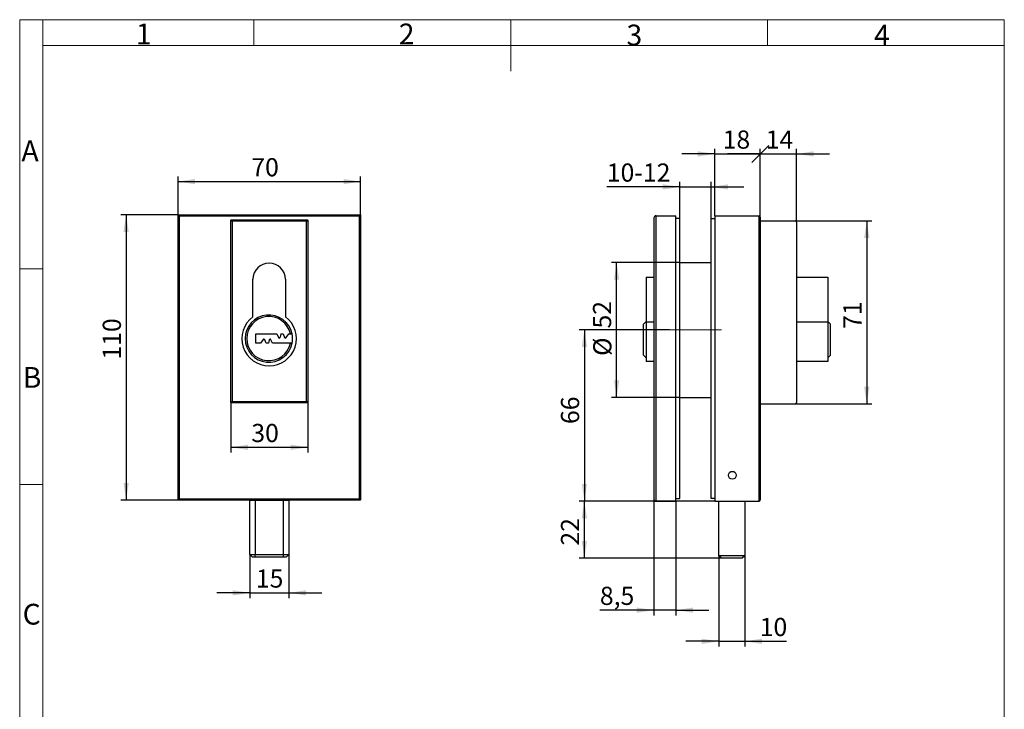
# Model space of a CAD drawing. Units: millimetres. Extents: x 9 to 199, y 7 to 289.
# Drawn here: x 9 to 199, y 156 to 289 of the extents above; entities that cross this region are included whole.
import ezdxf

# ---------------------------------------------------------------- set-up
doc = ezdxf.new("R2010")
doc.units = ezdxf.units.MM
doc.linetypes.add('CENTERX2', pattern=[20.32, 12.7, -2.54, 2.54, -2.54])
doc.layers.add('FORMAT', color=7, linetype='Continuous')
doc.styles.add('SLDTEXTSTYLE0', font='TXT', dxfattribs={"width": 0.7})
doc.styles.add('SLDTEXTSTYLE2', font='TXT', dxfattribs={"width": 0.75})
doc.dimstyles.new('SLDDIMSTYLE0', dxfattribs={"dimtxt": 3.5, "dimasz": 3.302, "dimexe": 0, "dimexo": 0.0625, "dimgap": 0.875, "dimtad": 1, "dimdec": 0, "dimlfac": 2, "dimrnd": 1e-09, "dimzin": 12, "dimdsep": 46, "dimtxsty": 'SLDTEXTSTYLE2', "dimsah": 1, "dimcen": 0.09, "dimadec": 0, "dimazin": 3, "dimtfac": 1, "dimtdec": 0, "dimtofl": 0, "dimtmove": 0, "dimatfit": 3, "dimfxl": 0, "dimfrac": 2, "dimtolj": 1, "dimtzin": 12, "dimarcsym": 0})
doc.dimstyles.new('SLDDIMSTYLE1', dxfattribs={"dimtxt": 3.5, "dimasz": 3.302, "dimexe": 0, "dimexo": 0.0625, "dimgap": 0.875, "dimtad": 1, "dimlfac": 2, "dimrnd": 1e-09, "dimzin": 12, "dimdsep": 46, "dimtxsty": 'SLDTEXTSTYLE2', "dimblk1": 'OBLIQUE', "dimsah": 1, "dimcen": 0.09, "dimadec": 0, "dimazin": 3, "dimtfac": 1, "dimtmove": 0, "dimatfit": 0, "dimldrblk": 'OBLIQUE', "dimfxl": 0, "dimfrac": 2, "dimtolj": 1, "dimtzin": 12, "dimarcsym": 0})
doc.dimstyles.new('SLDDIMSTYLE2', dxfattribs={"dimtxt": 3.5, "dimasz": 3.302, "dimexe": 0, "dimexo": 0.0625, "dimgap": 0.875, "dimtad": 1, "dimdec": 0, "dimlfac": 2, "dimrnd": 1e-09, "dimzin": 12, "dimdsep": 46, "dimtxsty": 'SLDTEXTSTYLE2', "dimblk2": 'OBLIQUE', "dimsah": 1, "dimcen": 0.09, "dimadec": 0, "dimazin": 3, "dimtfac": 1, "dimtdec": 0, "dimtmove": 0, "dimatfit": 0, "dimfxl": 0, "dimfrac": 2, "dimtolj": 1, "dimtzin": 12, "dimarcsym": 0})
doc.dimstyles.new('SLDDIMSTYLE3', dxfattribs={"dimtxt": 3.5, "dimasz": 3.302, "dimexe": 0, "dimexo": 0.0625, "dimgap": 0.875, "dimtad": 1, "dimlfac": 2, "dimrnd": 1e-09, "dimzin": 12, "dimdsep": 46, "dimtxsty": 'SLDTEXTSTYLE2', "dimsah": 1, "dimcen": 0.09, "dimadec": 0, "dimazin": 3, "dimtfac": 1, "dimtmove": 0, "dimatfit": 0, "dimfxl": 0, "dimfrac": 2, "dimtolj": 1, "dimtzin": 12, "dimarcsym": 0})
doc.dimstyles.new('SLDDIMSTYLE4', dxfattribs={"dimtxt": 3.5, "dimasz": 3.302, "dimexe": 0, "dimexo": 0.0625, "dimgap": 0.875, "dimtad": 1, "dimdec": 1, "dimlfac": 2, "dimrnd": 1e-09, "dimzin": 12, "dimdsep": 46, "dimtxsty": 'SLDTEXTSTYLE2', "dimsah": 1, "dimcen": 0.09, "dimadec": 0, "dimazin": 3, "dimtfac": 1, "dimtdec": 1, "dimtmove": 0, "dimatfit": 0, "dimfxl": 0, "dimfrac": 2, "dimtolj": 1, "dimtzin": 12, "dimarcsym": 0})
doc.dimstyles.new('SLDDIMSTYLE5', dxfattribs={"dimtxt": 3.5, "dimasz": 3.302, "dimexe": 0, "dimexo": 0.0625, "dimgap": 0.875, "dimtad": 1, "dimlfac": 2, "dimrnd": 1e-09, "dimzin": 12, "dimdsep": 46, "dimtxsty": 'SLDTEXTSTYLE2', "dimsah": 1, "dimcen": 0.09, "dimadec": 0, "dimazin": 3, "dimtfac": 1, "dimtofl": 0, "dimtmove": 0, "dimatfit": 3, "dimfxl": 0, "dimfrac": 2, "dimtolj": 1, "dimtzin": 12, "dimarcsym": 0})

# ---------------------------------------------------------------- blocks, each defined once
blk = doc.blocks.new('_D')
at = {"layer": 'FORMAT', "color": 7}
for p, q in [((158.76, 249.81), (173.53, 249.81)), ((172.53, 249.81), (172.53, 214.56)), ((158.76, 214.56), (173.53, 214.56))]:
    blk.add_line(p, q, dxfattribs=at)
for points in [[(172.53, 249.81), (172.02, 246.51), (173.04, 246.51)], [(172.53, 214.56), (173.04, 217.86), (172.02, 217.86)]]:
    blk.add_solid(points, dxfattribs=at)
at = {"layer": 'FORMAT', "color": 7, "insert": (168.02, 229.03), "char_height": 3.5, "attachment_point": 1, "rotation": 90, "style": 'SLDTEXTSTYLE2'}
blk.add_mtext('71', dxfattribs=at)
blk = doc.blocks.new('_Oblique')
at = {"color": 0, "linetype": 'ByBlock', "lineweight": -2}
blk.add_line((-0.5, -0.5), (0.5, 0.5), dxfattribs=at)
blk = doc.blocks.new('_D_1')
at = {"layer": 'FORMAT', "color": 7}
for p, q in [((152.01, 262.73), (145.66, 262.73)), ((152.01, 250.56), (152.01, 263.73)), ((152.01, 262.73), (159.01, 262.73)), ((159.01, 249.56), (159.01, 263.73)), ((159.01, 262.73), (165.36, 262.73))]:
    blk.add_line(p, q, dxfattribs=at)
blk.add_solid([(159.01, 262.73), (162.31, 262.22), (162.31, 263.24)], dxfattribs=at)
at = {"layer": 'FORMAT', "color": 7, "xscale": 3.302, "yscale": 3.302}
blk.add_blockref('_Oblique', (152.01, 262.73, -6), dxfattribs=at)
at = {"layer": 'FORMAT', "color": 7, "insert": (153.06, 267.24), "char_height": 3.5, "attachment_point": 1, "style": 'SLDTEXTSTYLE2'}
blk.add_mtext('14', dxfattribs=at)
blk = doc.blocks.new('_D_2')
at = {"layer": 'FORMAT', "color": 7}
for p, q in [((143.26, 262.73), (136.91, 262.73)), ((143.26, 250.81), (143.26, 263.73)), ((143.26, 262.73), (152.01, 262.73)), ((152.01, 250.56), (152.01, 263.73)), ((152.01, 262.73), (158.36, 262.73))]:
    blk.add_line(p, q, dxfattribs=at)
blk.add_solid([(143.26, 262.73), (139.96, 263.24), (139.96, 262.22)], dxfattribs=at)
at = {"layer": 'FORMAT', "color": 7, "xscale": 3.302, "yscale": 3.302, "rotation": 180.0000000000004}
blk.add_blockref('_Oblique', (152.01, 262.73, -6), dxfattribs=at)
at = {"layer": 'FORMAT', "color": 7, "insert": (144.76, 267.24), "char_height": 3.5, "attachment_point": 1, "style": 'SLDTEXTSTYLE2'}
blk.add_mtext('18', dxfattribs=at)
blk = doc.blocks.new('_D_3')
at = {"layer": 'FORMAT', "color": 7}
for p, q in [((136.51, 256.38), (122.43, 256.38)), ((136.51, 250.31), (136.51, 257.38)), ((136.51, 256.38), (142.51, 256.38)), ((142.51, 250.31), (142.51, 257.38)), ((142.51, 256.38), (148.86, 256.38))]:
    blk.add_line(p, q, dxfattribs=at)
for points in [[(136.51, 256.38), (133.21, 256.88), (133.21, 255.87)], [(142.51, 256.38), (145.81, 255.87), (145.81, 256.88)]]:
    blk.add_solid(points, dxfattribs=at)
at = {"layer": 'FORMAT', "color": 7, "insert": (122.43, 260.89), "char_height": 3.5, "attachment_point": 1, "style": 'SLDTEXTSTYLE2'}
blk.add_mtext('10-12', dxfattribs=at)
blk = doc.blocks.new('_D_4')
at = {"layer": 'FORMAT', "color": 7}
for p, q in [((131.51, 196.21), (131.51, 173.81)), ((135.76, 195.81), (135.76, 173.81)), ((131.51, 174.81), (121.09, 174.81)), ((135.76, 174.81), (131.51, 174.81)), ((135.76, 174.81), (142.11, 174.81))]:
    blk.add_line(p, q, dxfattribs=at)
for points in [[(131.51, 174.81), (128.21, 175.32), (128.21, 174.3)], [(135.76, 174.81), (139.06, 174.3), (139.06, 175.32)]]:
    blk.add_solid(points, dxfattribs=at)
at = {"layer": 'FORMAT', "color": 7, "insert": (121.09, 179.32), "char_height": 3.5, "attachment_point": 1, "style": 'SLDTEXTSTYLE2'}
blk.add_mtext('8,5', dxfattribs=at)
blk = doc.blocks.new('_D_5')
at = {"layer": 'FORMAT', "color": 7}
for p, q in [((134.51, 228.81), (117.1, 228.85)), ((118.1, 228.84), (118.1, 195.85)), ((131.91, 195.81), (117.1, 195.85))]:
    blk.add_line(p, q, dxfattribs=at)
for points in [[(118.1, 228.84), (117.6, 225.54), (118.61, 225.54)], [(118.1, 195.85), (118.61, 199.15), (117.6, 199.15)]]:
    blk.add_solid(points, dxfattribs=at)
at = {"layer": 'FORMAT', "color": 7, "insert": (113.59, 210.68), "char_height": 3.5, "attachment_point": 1, "rotation": 90, "style": 'SLDTEXTSTYLE2'}
blk.add_mtext('66', dxfattribs=at)
blk = doc.blocks.new('_D_6')
at = {"layer": 'FORMAT', "color": 7}
for p, q in [((143.26, 195.81), (117.1, 195.81)), ((118.1, 184.81), (118.1, 195.81)), ((144.51, 184.81), (117.1, 184.81))]:
    blk.add_line(p, q, dxfattribs=at)
for points in [[(118.1, 195.81), (117.6, 192.51), (118.61, 192.51)], [(118.1, 184.81), (118.61, 188.11), (117.6, 188.11)]]:
    blk.add_solid(points, dxfattribs=at)
at = {"layer": 'FORMAT', "color": 7, "insert": (113.59, 187.25), "char_height": 3.5, "attachment_point": 1, "rotation": 90, "style": 'SLDTEXTSTYLE2'}
blk.add_mtext('22', dxfattribs=at)
blk = doc.blocks.new('_D_7')
at = {"layer": 'FORMAT', "color": 7}
for p, q in [((136.51, 241.81), (123.32, 241.81)), ((124.32, 215.81), (124.32, 241.81)), ((136.51, 215.81), (123.32, 215.81))]:
    blk.add_line(p, q, dxfattribs=at)
for points in [[(124.32, 241.81), (123.82, 238.51), (124.83, 238.51)], [(124.32, 215.81), (124.83, 219.11), (123.82, 219.11)]]:
    blk.add_solid(points, dxfattribs=at)
at = {"layer": 'FORMAT', "color": 7, "char_height": 3.5, "attachment_point": 1, "rotation": 90, "style": 'SLDTEXTSTYLE2'}
for s, insert in [('52', (119.76, 229.09)), ('%%c', (119.81, 223.81))]:
    blk.add_mtext(s, dxfattribs=dict(at, insert=insert))
blk = doc.blocks.new('_D_8')
at = {"layer": 'FORMAT', "color": 7}
for p, q in [((144.01, 185.31), (144.01, 167.81)), ((149.01, 185.31), (149.01, 167.81)), ((144.01, 168.81), (137.66, 168.81)), ((144.01, 168.81), (149.01, 168.81)), ((149.01, 168.81), (157.07, 168.81))]:
    blk.add_line(p, q, dxfattribs=at)
for points in [[(144.01, 168.81), (140.71, 169.32), (140.71, 168.3)], [(149.01, 168.81), (152.31, 168.3), (152.31, 169.32)]]:
    blk.add_solid(points, dxfattribs=at)
at = {"layer": 'FORMAT', "color": 7, "insert": (151.9, 173.32), "char_height": 3.5, "attachment_point": 1, "style": 'SLDTEXTSTYLE2'}
blk.add_mtext('10', dxfattribs=at)
blk = doc.blocks.new('_D_12')
at = {"layer": 'FORMAT', "color": 7}
for p, q in [((39.83, 251.02), (28.78, 251.02)), ((29.78, 251.02), (29.78, 196.02)), ((39.83, 196.02), (28.78, 196.02))]:
    blk.add_line(p, q, dxfattribs=at)
for points in [[(29.78, 251.02), (29.27, 247.71), (30.29, 247.71)], [(29.78, 196.02), (30.29, 199.32), (29.27, 199.32)]]:
    blk.add_solid(points, dxfattribs=at)
at = {"layer": 'FORMAT', "color": 7, "insert": (25.27, 223.1), "char_height": 3.5, "attachment_point": 1, "rotation": 90, "style": 'SLDTEXTSTYLE2'}
blk.add_mtext('110', dxfattribs=at)
blk = doc.blocks.new('_D_13')
at = {"layer": 'FORMAT', "color": 7}
for p, q in [((39.78, 250.97), (39.78, 258.4)), ((74.98, 250.97), (74.98, 258.4)), ((39.78, 257.4), (74.98, 257.4))]:
    blk.add_line(p, q, dxfattribs=at)
for points in [[(39.78, 257.4), (43.08, 256.89), (43.08, 257.91)], [(74.98, 257.4), (71.68, 257.91), (71.68, 256.89)]]:
    blk.add_solid(points, dxfattribs=at)
at = {"layer": 'FORMAT', "color": 7, "insert": (53.91, 261.91), "char_height": 3.5, "attachment_point": 1, "style": 'SLDTEXTSTYLE2'}
blk.add_mtext('70', dxfattribs=at)
blk = doc.blocks.new('_D_14')
at = {"layer": 'FORMAT', "color": 7}
for p, q in [((49.98, 214.82), (49.98, 205.19)), ((64.78, 214.82), (64.78, 205.19)), ((49.98, 206.19), (64.78, 206.19))]:
    blk.add_line(p, q, dxfattribs=at)
for points in [[(49.98, 206.19), (53.28, 205.68), (53.28, 206.7)], [(64.78, 206.19), (61.48, 206.7), (61.48, 205.68)]]:
    blk.add_solid(points, dxfattribs=at)
at = {"layer": 'FORMAT', "color": 7, "insert": (53.91, 210.7), "char_height": 3.5, "attachment_point": 1, "style": 'SLDTEXTSTYLE2'}
blk.add_mtext('30', dxfattribs=at)
blk = doc.blocks.new('_D_15')
at = {"layer": 'FORMAT', "color": 7}
for p, q in [((53.63, 185.52), (53.63, 177.15)), ((61.13, 185.52), (61.13, 177.15)), ((53.63, 178.15), (47.28, 178.15)), ((53.63, 178.15), (61.13, 178.15)), ((61.13, 178.15), (67.48, 178.15))]:
    blk.add_line(p, q, dxfattribs=at)
for points in [[(53.63, 178.15), (50.33, 178.66), (50.33, 177.64)], [(61.13, 178.15), (64.43, 177.64), (64.43, 178.66)]]:
    blk.add_solid(points, dxfattribs=at)
at = {"layer": 'FORMAT', "color": 7, "insert": (54.79, 182.66), "char_height": 3.5, "attachment_point": 1, "style": 'SLDTEXTSTYLE2'}
blk.add_mtext('15', dxfattribs=at)

msp = doc.modelspace()

# ---------------------------------------------------------------- linework, layer by layer
at = {"color": 7, "linetype": 'Continuous', "lineweight": 18}
for p, q in [((9.2638, 7.435), (9.2638, 288.595)), ((13.711, 288.595), (9.2638, 288.595)), ((13.711, 288.595), (199.039, 288.595)), ((13.711, 283.645), (13.711, 288.595)), ((54.4, 283.645), (54.4, 288.595)), ((103.9, 288.595), (103.9, 278.695)), ((153.4, 283.645), (153.4, 288.595)), ((199.039, 283.645), (199.039, 288.595)), ((198.9995, 7.435), (198.9995, 286.615)), ((13.711, 283.645), (13.711, 7.435)), ((199.039, 283.645), (13.711, 283.645)), ((13.711, 240.58), (9.2638, 240.58)), ((9.2638, 199), (13.711, 199))]:
    msp.add_line(p, q, dxfattribs=at)
at = {"color": 7, "linetype": 'Continuous', "lineweight": 25}
for p, q in [((39.7778, 196.0665), (39.7778, 250.9665)), ((39.7778, 250.9665), (40.0278, 250.7665)), ((39.8278, 251.0165), (74.9278, 251.0165)), ((39.8278, 251.0165), (40.0278, 250.7665)), ((40.0278, 250.7665), (40.0278, 196.2665)), ((74.7278, 250.7665), (40.0278, 250.7665)), ((74.9278, 251.0165), (74.7278, 250.7665)), ((74.7278, 250.7665), (74.9778, 250.9665)), ((74.7278, 196.2665), (74.7278, 250.7665)), ((74.9778, 250.9665), (74.9778, 196.0665)), ((131.9097, 250.8084), (135.7597, 250.8084)), ((131.9097, 195.8084), (131.9097, 250.8084)), ((135.7597, 195.8084), (135.7597, 250.8084)), ((143.2597, 250.8084), (143.2597, 195.8084)), ((143.2597, 250.8084), (151.7597, 250.8084)), ((151.7597, 195.8084), (151.7597, 250.8084)), ((152.0097, 250.5584), (152.0097, 196.0584)), ((49.9778, 214.8165), (49.9778, 249.9665)), ((49.9778, 249.9665), (50.2278, 249.7665)), ((50.0278, 250.0165), (64.7278, 250.0165)), ((50.0278, 250.0165), (50.2278, 249.7665)), ((64.5278, 249.7665), (50.2278, 249.7665)), ((50.2278, 249.7665), (50.2278, 215.0165)), ((64.7278, 250.0165), (64.5278, 249.7665)), ((64.5278, 249.7665), (64.7778, 249.9665)), ((64.5278, 215.0165), (64.5278, 249.7665)), ((64.7778, 249.9665), (64.7778, 214.8165)), ((131.5097, 250.4084), (131.5097, 196.2084)), ((136.5097, 250.3084), (135.7597, 250.3084)), ((136.5097, 196.3084), (136.5097, 250.3084)), ((142.5097, 196.3084), (142.5097, 250.3084)), ((142.5097, 250.3084), (143.2597, 250.3084)), ((152.0097, 249.8084), (158.7597, 249.8084)), ((159.0097, 249.5584), (159.0097, 214.8084)), ((136.5097, 241.8084), (142.5097, 241.8084)), ((54.2253, 231.3638), (54.2253, 238.5715)), ((60.4653, 238.5715), (60.4653, 231.3638)), ((130.0097, 238.9848), (130.0097, 230.3815)), ((130.0097, 238.9848), (131.5097, 238.9848)), ((159.0097, 238.9848), (165.0097, 238.9848)), ((165.0097, 238.9848), (165.0097, 230.3815)), ((129.5097, 229.9348), (130.0097, 230.4348)), ((129.5097, 223.9348), (129.5097, 229.9348)), ((130.0097, 230.4348), (130.0097, 223.4348)), ((130.0097, 230.3815), (131.5097, 230.3815)), ((130.0097, 230.3815), (130.0097, 222.7348)), ((159.0097, 230.3815), (165.0097, 230.3815)), ((165.5097, 229.9348), (165.0097, 230.4348)), ((165.0097, 230.4348), (165.0097, 223.4348)), ((165.0097, 230.3815), (165.0097, 222.7348)), ((165.5097, 223.9348), (165.5097, 229.9348)), ((54.7677, 228.0415), (58.8147, 228.0415)), ((54.7677, 226.2415), (54.7677, 228.0415)), ((58.8147, 228.0415), (59.1265, 227.3593)), ((59.5947, 228.0415), (59.4667, 227.3989)), ((59.5947, 228.0415), (60.0447, 228.0415)), ((60.0447, 228.0415), (60.3277, 227.358)), ((60.6403, 227.3221), (61.1556, 228.0415)), ((61.1556, 228.0415), (61.449, 228.0415)), ((61.449, 228.0415), (61.7555, 228.0415)), ((55.6702, 226.2415), (54.7677, 226.2415)), ((56.1855, 226.9609), (55.6702, 226.2415)), ((56.7812, 226.2415), (56.4982, 226.925)), ((57.2312, 226.2415), (56.7812, 226.2415)), ((57.3591, 226.8841), (57.2312, 226.2415)), ((58.0112, 226.2415), (57.6994, 226.9237)), ((61.449, 226.2415), (58.0112, 226.2415)), ((61.7555, 226.2415), (61.449, 226.2415)), ((130.0097, 223.4348), (129.5097, 223.9348)), ((165.0097, 223.4348), (165.5097, 223.9348)), ((131.5097, 222.7348), (130.0097, 222.7348)), ((165.0097, 222.7348), (159.0097, 222.7348)), ((49.9778, 214.8165), (50.2278, 215.0165)), ((50.2278, 215.0165), (50.0278, 214.7665)), ((64.7278, 214.7665), (50.0278, 214.7665)), ((50.2278, 215.0165), (64.5278, 215.0165)), ((64.5278, 215.0165), (64.7278, 214.7665)), ((64.5278, 215.0165), (64.7778, 214.8165)), ((136.5097, 215.8084), (142.5097, 215.8084)), ((152.0097, 214.5584), (158.7597, 214.5584)), ((39.7778, 196.0665), (40.0278, 196.2665)), ((40.0278, 196.2665), (39.8278, 196.0165)), ((53.6278, 196.0165), (39.8278, 196.0165)), ((40.0278, 196.2665), (74.7278, 196.2665)), ((53.6278, 185.5165), (53.6278, 196.0165)), ((53.6278, 196.0165), (54.6278, 196.0165)), ((54.6278, 196.0165), (54.6278, 185.5165)), ((54.6278, 196.0165), (60.1278, 196.0165)), ((60.1278, 185.5165), (60.1278, 196.0165)), ((60.1278, 196.0165), (61.1278, 196.0165)), ((61.1278, 196.0165), (61.1278, 185.5165)), ((74.9278, 196.0165), (61.1278, 196.0165)), ((74.7278, 196.2665), (74.9778, 196.0665)), ((74.7278, 196.2665), (74.9278, 196.0165)), ((131.9097, 195.8084), (135.7597, 195.8084)), ((135.7597, 196.3084), (136.5097, 196.3084)), ((143.2597, 196.3084), (142.5097, 196.3084)), ((143.2597, 195.8084), (151.7597, 195.8084)), ((144.0097, 185.3084), (144.0097, 195.8084)), ((149.0097, 195.8084), (149.0097, 185.3084)), ((53.6278, 185.5165), (54.6278, 185.5165)), ((54.1278, 185.0165), (53.6278, 185.5165)), ((54.6278, 185.0165), (54.1278, 185.0165)), ((54.6278, 185.5165), (60.1278, 185.5165)), ((54.6278, 185.0165), (54.6278, 185.5165)), ((60.1278, 185.0165), (54.6278, 185.0165)), ((60.1278, 185.5165), (61.1278, 185.5165)), ((60.1278, 185.0165), (60.1278, 185.5165)), ((60.6278, 185.0165), (60.1278, 185.0165)), ((61.1278, 185.5165), (60.6278, 185.0165)), ((149.0097, 185.3084), (144.0097, 185.3084)), ((144.5097, 184.8084), (144.0097, 185.3084)), ((148.5097, 184.8084), (144.5097, 184.8084)), ((149.0097, 185.3084), (148.5097, 184.8084))]:
    msp.add_line(p, q, dxfattribs=at)
msp.add_circle((146.6097, 200.8084), 0.75, dxfattribs=at)
for centre, radius, start, end in [((39.8278, 250.9665), 0.05, 90, 179.999999), ((74.9278, 250.9665), 0.05, 0.000001, 89.999999), ((131.9097, 250.4084), 0.4, 90, 180), ((151.7597, 250.5584), 0.25, 0, 90), ((50.0278, 249.9665), 0.05, 90, 180), ((64.7278, 249.9665), 0.05, 360, 89.999999), ((158.7597, 249.5584), 0.25, 0, 90), ((57.3453, 238.5715), 3.12, 0, 180), ((57.2852, 227.1415), 4.56, 11.383113, 348.616887), ((57.3453, 227.1415), 5.25, 126.461729, 53.538271), ((57.2852, 227.1415), 4.26, 12.196648, 347.803352), ((57.2852, 227.1415), 4.56, 348.616887, 11.383113), ((56.3319, 226.8561), 0.18, 22.491554, 144.388363), ((57.5357, 226.8489), 0.18, 24.561369, 168.737285), ((59.2902, 227.4341), 0.18, 204.561369, 348.737285), ((60.494, 227.4269), 0.18, 202.491554, 324.388363), ((50.0278, 214.8165), 0.05, 180, 270), ((64.7278, 214.8165), 0.05, 270.000001, 360), ((158.7597, 214.8084), 0.25, 270, 360), ((39.8278, 196.0665), 0.05, 180, 270), ((74.9278, 196.0665), 0.05, 270.000001, 0), ((131.9097, 196.2084), 0.4, 180, 270), ((151.7597, 196.0584), 0.25, 270, 360)]:
    msp.add_arc(centre, radius, start, end, dxfattribs=at)
at = {"layer": 'FORMAT', "color": 7, "linetype": 'CENTERX2', "lineweight": 18}
msp.add_line((134.5097, 228.8084), (144.5097, 228.8084), dxfattribs=at)

# ---------------------------------------------------------------- texts
at = {"color": 7, "linetype": 'Continuous', "lineweight": 0, "char_height": 4, "attachment_point": 1, "style": 'SLDTEXTSTYLE0'}
for s, insert in [('1', (31.6516, 287.8477)), ('2', (82.3337, 287.8448)), ('3', (126.2207, 287.6405)), ('4', (173.9341, 287.6102)), ('A', (9.6039, 265.3167)), ('B', (9.8546, 221.6567)), ('C', (9.8355, 176.0361))]:
    msp.add_mtext(s, dxfattribs=dict(at, insert=insert))

# ---------------------------------------------------------------- dimensions: what is measured, and where the dimension line sits
at = {"layer": 'FORMAT', "color": 7}
for base, p1, p2, dimstyle, picture, middle in [((152.0096648495, 262.7293377643), (143.2596648489, 250.8084176275), (152.0096648495, 250.5584176284), 'SLDDIMSTYLE2', '_D_2', (147.3474131148, 262.7293377643)), ((159.0097, 262.7293), (152.0097, 250.5584), (159.0097, 249.5584), 'SLDDIMSTYLE1', '_D_1', (155.6423, 262.7293)), ((74.9778, 257.3984), (39.7778, 250.9665), (74.9778, 250.9665), 'SLDDIMSTYLE0', '_D_13', (56.4978, 257.3984)), ((142.5097, 256.3754), (136.5097, 250.3084), (142.5097, 250.3084), 'SLDDIMSTYLE3', '_D_3', (128.374, 256.3754)), ((64.7778, 206.1871), (49.9778, 214.8165), (64.7778, 214.8165), 'SLDDIMSTYLE0', '_D_14', (56.4978, 206.1871)), ((131.5097, 174.8084), (135.7597, 195.8084), (131.5097, 196.2084), 'SLDDIMSTYLE4', '_D_4', (124.3239, 174.8084)), ((61.1278, 178.1481), (53.6278, 185.5165), (61.1278, 185.5165), 'SLDDIMSTYLE3', '_D_15', (57.3778, 178.1481)), ((149.0097, 168.8084), (144.0097, 185.3084), (149.0097, 185.3084), 'SLDDIMSTYLE3', '_D_8', (154.4849, 168.8084))]:
    dim = msp.add_linear_dim(base=base, p1=p1, p2=p2, dimstyle=dimstyle, dxfattribs=at)
    dim.commit()
    dim.dimension.update_dxf_attribs({"geometry": picture, "text_midpoint": middle, "dimtype": 160})
for base, p1, p2, angle, dimstyle, picture, middle in [((29.7778, 196.0165), (39.8278, 251.0165), (39.8278, 196.0165), 90, 'SLDDIMSTYLE5', '_D_12', (29.7778, 226.9792)), ((172.5322037089, 214.5584176276), (158.7596648496, 249.8084176279), (158.7596648496, 214.5584176276), 90, 'SLDDIMSTYLE0', '_D', (172.5322037089, 231.6204961765)), ((118.0667, 195.8381), (134.5097, 228.8084), (131.9097, 195.8084), 89.87728, 'SLDDIMSTYLE5', '_D_5', (118.1041, 213.2682)), ((118.1041, 195.8084), (144.5097, 184.8084), (143.2597, 195.8084), 90, 'SLDDIMSTYLE5', '_D_6', (118.1041, 189.8411))]:
    dim = msp.add_linear_dim(base=base, p1=p1, p2=p2, angle=angle, dimstyle=dimstyle, dxfattribs=at)
    dim.commit()
    dim.dimension.update_dxf_attribs({"geometry": picture, "text_midpoint": middle, "dimtype": 160})
dim = msp.add_linear_dim(base=(124.3239, 241.8084), p1=(136.5097, 215.8084), p2=(136.5097, 241.8084), angle=90, text='%%c<>', dimstyle='SLDDIMSTYLE5', dxfattribs=at)
dim.commit()
dim.dimension.update_dxf_attribs({"geometry": '_D_7', "text_midpoint": (124.3239, 229.0378), "dimtype": 160})

doc.saveas('drawing.dxf')
